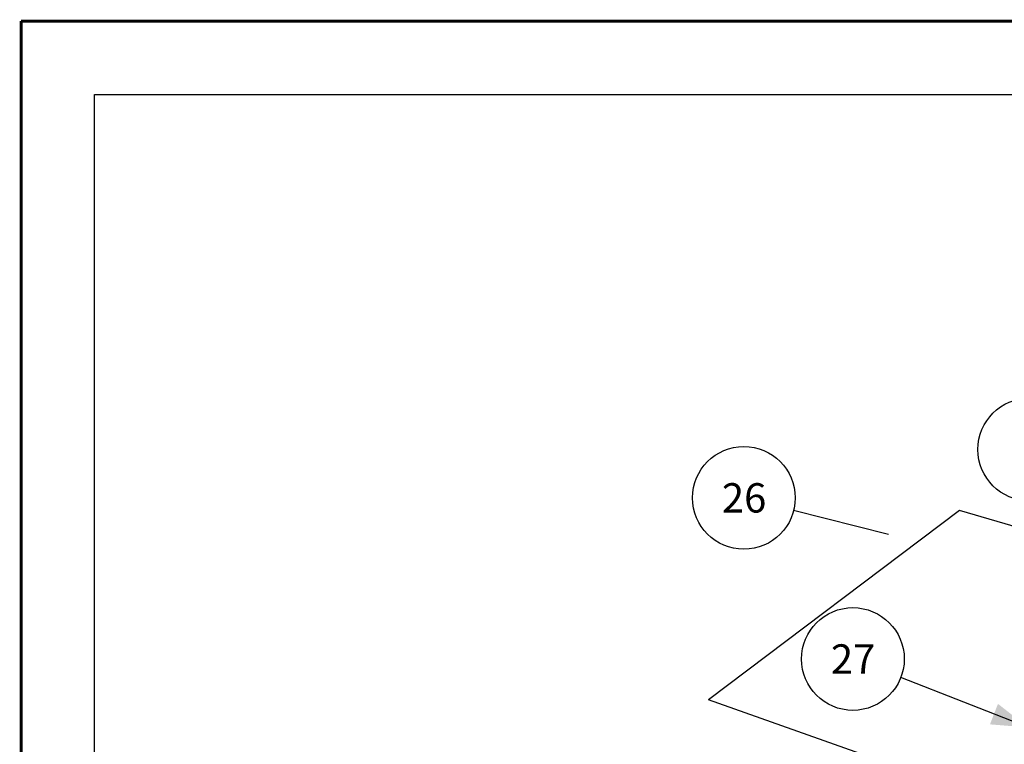
# Model space of a CAD drawing. Units: millimetres. Extents: x 0 to 1236, y 0 to 874.
# Drawn here: x 0 to 197, y 729 to 874 of the extents above; entities that cross this region are included whole.
import ezdxf

# ---------------------------------------------------------------- set-up
doc = ezdxf.new("R2010")
doc.units = ezdxf.units.MM
doc.header["$LTSCALE"] = 67.941176
doc.layers.get('0').update_dxf_attribs({"linetype": 'CONTINUOUS'})
doc.layers.add('DETAILS', color=7, linetype='CONTINUOUS')
doc.styles.get("Standard").update_dxf_attribs({"font": 'tahoma.ttf'})
doc.dimstyles.get("Standard").update_dxf_attribs({"dimtxt": 7.352941, "dimasz": 7.352941, "dimexe": 0.5, "dimexo": 1.6, "dimtad": 1, "dimdec": 3, "dimdsep": 46, "dimtxsty": 'STANDARD', "dimblk": '_FILLED', "dimblk1": '_FILLED', "dimblk2": '_FILLED', "dimcen": 0.09, "dimadec": 3, "dimazin": 2, "dimtol": 1, "dimtp": 0.003, "dimtm": 0.003, "dimtfac": 1, "dimtdec": 3, "dimtofl": 0, "dimtmove": 0, "dimatfit": 3, "dimldrblk": '_FILLED', "dimfxl": 1, "dimtolj": 1, "dimarcsym": 0})

# ---------------------------------------------------------------- blocks, each defined once
blk = doc.blocks.new('BOM BALLOON 184_BL1', base_point=(202.08, 787.7))
at = {"layer": 'DETAILS', "color": 2, "linetype": 'CONTINUOUS'}
blk.add_circle((202.08, 787.7), 10.29, dxfattribs=at)
blk.add_text('2', height=5.88, dxfattribs=at).set_placement((199.87, 784.76))
blk = doc.blocks.new('_FILLED')
at = {"color": 0, "linetype": 'BYBLOCK'}
blk.add_solid([(0, 0), (-1, 0.3), (-1, -0.3)], dxfattribs=at)
blk = doc.blocks.new('BOM BALLOON 224_BL25', base_point=(144.87, 778))
at = {"layer": 'DETAILS', "color": 2, "linetype": 'CONTINUOUS'}
blk.add_circle((144.87, 778), 10.29, dxfattribs=at)
blk.add_text('26', height=5.882, dxfattribs=at).set_placement((140.46, 775.06))
blk = doc.blocks.new('BOM BALLOON 259_BL28', base_point=(166.73, 745.71))
at = {"layer": 'DETAILS', "color": 2, "linetype": 'CONTINUOUS'}
blk.add_circle((166.73, 745.71), 10.29, dxfattribs=at)
blk.add_text('27', height=5.882, dxfattribs=at).set_placement((162.31, 742.77))

msp = doc.modelspace()

# ---------------------------------------------------------------- linework, layer by layer
at = {"color": 7, "linetype": 'CONTINUOUS'}
for p, q in [((14.71, 14.71), (14.71, 858.82)), ((14.71, 858.82), (1219.12, 858.82))]:
    msp.add_line(p, q, dxfattribs=at)
at = {"color": 2, "linetype": 'CONTINUOUS', "const_width": 0.588}
for points in [[(0, 0), (0, 873.53)], [(0, 873.53), (1235.29, 873.53)]]:
    msp.add_lwpolyline(points, dxfattribs=at)
at = {"layer": 'DETAILS', "color": 2, "linetype": 'CONTINUOUS'}
for p, q in [((188.06, 775.44), (137.81, 737.5)), ((240.08, 760.48), (188.06, 775.44)), ((192.33, 718.25), (137.81, 737.5))]:
    msp.add_line(p, q, dxfattribs=at)

# ---------------------------------------------------------------- block references
for name, p in [('BOM BALLOON 184_BL1', (202.08, 787.7)), ('BOM BALLOON 224_BL25', (144.87, 778)), ('BOM BALLOON 259_BL28', (166.73, 745.71))]:
    msp.add_blockref(name, p, dxfattribs=at)

# ---------------------------------------------------------------- leaders
for points, override in [([(173.84, 770.64), (154.85, 775.46)], {"dimtad": 0, "dimldrblk": 'NONE'}), ([(201.85, 731.99), (176.32, 741.97)], {"dimtad": 0})]:
    msp.add_leader(points, dimstyle='STANDARD', override=override, dxfattribs=at)

doc.saveas('drawing.dxf')
